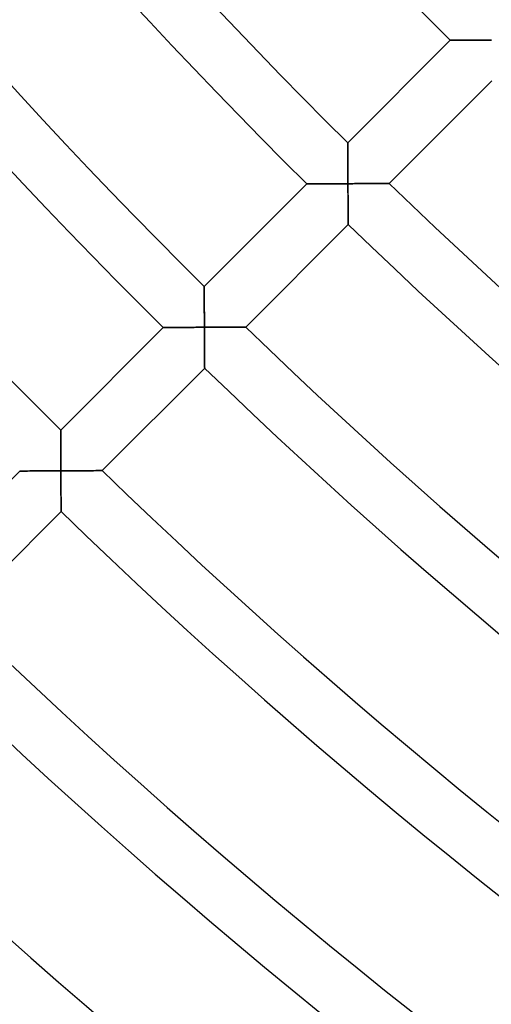
# Model space of a CAD drawing. Units: millimetres. Extents: x -491 to 491, y -491 to 491.
# Drawn here: x -281 to -248, y -320 to -252 of the extents above; entities that cross this region are included whole.
import ezdxf

# ---------------------------------------------------------------- set-up
doc = ezdxf.new("R2010")
doc.units = ezdxf.units.MM
doc.layers.add('HIDDEN', color=7, linetype='Continuous')
doc.layers.add('THICK', color=7, linetype='Continuous')

msp = doc.modelspace()

# ---------------------------------------------------------------- linework, layer by layer
at = {"layer": 'HIDDEN'}
for p, q in [((-251.019, -253.847), (-251.012, -253.847)), ((-251.012, -253.847), (-250.991, -253.847)), ((-250.991, -253.847), (-250.957, -253.847)), ((-250.957, -253.847), (-250.911, -253.847)), ((-250.911, -253.847), (-250.852, -253.847)), ((-250.852, -253.847), (-250.784, -253.847)), ((-250.784, -253.847), (-250.705, -253.846)), ((-250.705, -253.846), (-250.618, -253.846)), ((-250.618, -253.846), (-250.522, -253.846)), ((-250.522, -253.846), (-250.421, -253.846)), ((-250.421, -253.846), (-250.312, -253.845)), ((-250.312, -253.845), (-250.199, -253.845)), ((-250.199, -253.845), (-250.081, -253.844)), ((-250.081, -253.844), (-249.959, -253.844)), ((-249.959, -253.844), (-249.834, -253.843)), ((-249.834, -253.843), (-249.705, -253.843)), ((-249.705, -253.843), (-249.574, -253.842)), ((-249.574, -253.842), (-249.44, -253.842)), ((-249.44, -253.842), (-249.304, -253.841)), ((-249.304, -253.841), (-249.167, -253.84)), ((-249.167, -253.84), (-249.028, -253.84)), ((-249.028, -253.84), (-248.889, -253.839)), ((-248.889, -253.839), (-248.748, -253.838)), ((-248.748, -253.838), (-248.606, -253.838)), ((-248.606, -253.838), (-248.464, -253.837)), ((-248.464, -253.837), (-248.321, -253.836)), ((-248.321, -253.836), (-248.179, -253.835)), ((-258.09, -260.926), (-258.09, -260.919)), ((-258.09, -260.948), (-258.09, -260.926)), ((-258.09, -260.984), (-258.09, -260.948)), ((-258.09, -261.033), (-258.09, -260.984)), ((-258.09, -261.095), (-258.09, -261.033)), ((-258.089, -261.168), (-258.09, -261.095)), ((-258.089, -261.251), (-258.089, -261.168)), ((-258.089, -261.343), (-258.089, -261.251)), ((-258.089, -261.443), (-258.089, -261.343)), ((-258.088, -261.55), (-258.089, -261.443)), ((-258.088, -261.663), (-258.088, -261.55)), ((-258.087, -261.782), (-258.088, -261.663)), ((-258.087, -261.906), (-258.087, -261.782)), ((-258.086, -262.033), (-258.087, -261.906)), ((-258.086, -262.164), (-258.086, -262.033)), ((-258.085, -262.299), (-258.086, -262.164)), ((-258.085, -262.436), (-258.085, -262.299)), ((-258.084, -262.575), (-258.085, -262.436)), ((-258.084, -262.716), (-258.084, -262.575)), ((-258.083, -262.859), (-258.084, -262.716)), ((-258.082, -263.003), (-258.083, -262.859)), ((-258.082, -263.148), (-258.082, -263.003)), ((-258.081, -263.294), (-258.082, -263.148)), ((-258.08, -263.441), (-258.081, -263.294)), ((-260.919, -263.747), (-260.912, -263.747)), ((-260.912, -263.747), (-260.891, -263.747)), ((-260.891, -263.747), (-260.857, -263.747)), ((-260.857, -263.747), (-260.811, -263.747)), ((-260.811, -263.747), (-260.752, -263.747)), ((-260.752, -263.747), (-260.683, -263.746)), ((-260.683, -263.746), (-260.605, -263.746)), ((-260.605, -263.746), (-260.517, -263.746)), ((-260.517, -263.746), (-260.422, -263.746)), ((-260.422, -263.746), (-260.32, -263.745)), ((-260.32, -263.745), (-260.212, -263.745)), ((-260.212, -263.745), (-260.099, -263.744)), ((-260.099, -263.744), (-259.981, -263.744)), ((-259.981, -263.744), (-259.859, -263.744)), ((-259.859, -263.744), (-259.733, -263.743)), ((-259.733, -263.743), (-259.605, -263.743)), ((-259.605, -263.743), (-259.474, -263.742)), ((-259.474, -263.742), (-259.34, -263.742)), ((-259.34, -263.742), (-259.204, -263.741)), ((-259.204, -263.741), (-259.067, -263.74)), ((-259.067, -263.74), (-258.928, -263.74)), ((-258.928, -263.74), (-258.789, -263.739)), ((-258.789, -263.739), (-258.648, -263.738)), ((-258.648, -263.738), (-258.506, -263.738)), ((-258.506, -263.738), (-258.364, -263.737)), ((-258.364, -263.737), (-258.221, -263.736)), ((-258.221, -263.736), (-258.079, -263.736)), ((-258.079, -263.588), (-258.08, -263.441)), ((-258.079, -263.736), (-258.079, -263.588)), ((-257.93, -263.735), (-258.079, -263.736)), ((-258.079, -263.736), (-258.078, -263.877)), ((-258.078, -263.877), (-258.077, -264.019)), ((-258.077, -264.019), (-258.076, -264.16)), ((-257.782, -263.734), (-257.93, -263.735)), ((-257.634, -263.733), (-257.782, -263.734)), ((-257.487, -263.732), (-257.634, -263.733)), ((-257.341, -263.731), (-257.487, -263.732)), ((-257.196, -263.73), (-257.341, -263.731)), ((-257.052, -263.729), (-257.196, -263.73)), ((-256.909, -263.729), (-257.052, -263.729)), ((-256.769, -263.728), (-256.909, -263.729)), ((-256.631, -263.727), (-256.769, -263.728)), ((-256.495, -263.726), (-256.631, -263.727)), ((-256.363, -263.725), (-256.495, -263.726)), ((-256.234, -263.724), (-256.363, -263.725)), ((-256.109, -263.723), (-256.234, -263.724)), ((-255.989, -263.722), (-256.109, -263.723)), ((-255.874, -263.721), (-255.989, -263.722)), ((-255.765, -263.72), (-255.874, -263.721)), ((-255.663, -263.72), (-255.765, -263.72)), ((-255.57, -263.719), (-255.663, -263.72)), ((-255.485, -263.718), (-255.57, -263.719)), ((-255.411, -263.718), (-255.485, -263.718)), ((-255.348, -263.717), (-255.411, -263.718)), ((-255.298, -263.717), (-255.348, -263.717)), ((-255.261, -263.716), (-255.298, -263.717)), ((-255.238, -263.716), (-255.261, -263.716)), ((-255.231, -263.716), (-255.238, -263.716)), ((-258.076, -264.16), (-258.075, -264.301)), ((-258.075, -264.301), (-258.075, -264.44)), ((-258.075, -264.44), (-258.074, -264.579)), ((-258.074, -264.579), (-258.073, -264.717)), ((-258.073, -264.717), (-258.072, -264.853)), ((-258.072, -264.853), (-258.071, -264.987)), ((-258.071, -264.987), (-258.07, -265.12)), ((-258.07, -265.12), (-258.069, -265.25)), ((-258.069, -265.25), (-258.068, -265.377)), ((-258.068, -265.377), (-258.068, -265.501)), ((-258.068, -265.501), (-258.067, -265.622)), ((-258.067, -265.622), (-258.066, -265.739)), ((-258.066, -265.739), (-258.065, -265.851)), ((-258.065, -265.851), (-258.064, -265.957)), ((-258.064, -265.957), (-258.064, -266.058)), ((-258.064, -266.058), (-258.063, -266.151)), ((-258.063, -266.151), (-258.062, -266.237)), ((-258.062, -266.237), (-258.061, -266.314)), ((-258.061, -266.314), (-258.061, -266.382)), ((-258.061, -266.382), (-258.061, -266.439)), ((-258.061, -266.439), (-258.06, -266.485)), ((-258.06, -266.485), (-258.06, -266.518)), ((-258.06, -266.518), (-258.06, -266.538)), ((-258.06, -266.538), (-258.06, -266.545)), ((-267.99, -270.826), (-267.99, -270.818)), ((-267.99, -270.848), (-267.99, -270.826)), ((-267.99, -270.883), (-267.99, -270.848)), ((-267.989, -270.933), (-267.99, -270.883)), ((-267.989, -270.995), (-267.989, -270.933)), ((-267.989, -271.067), (-267.989, -270.995)), ((-267.989, -271.15), (-267.989, -271.067)), ((-267.989, -271.242), (-267.989, -271.15)), ((-267.988, -271.342), (-267.989, -271.242)), ((-267.988, -271.45), (-267.988, -271.342)), ((-267.988, -271.563), (-267.988, -271.45)), ((-267.987, -271.682), (-267.988, -271.563)), ((-267.987, -271.806), (-267.987, -271.682)), ((-267.986, -271.933), (-267.987, -271.806)), ((-267.986, -272.064), (-267.986, -271.933)), ((-267.985, -272.198), (-267.986, -272.064)), ((-267.985, -272.335), (-267.985, -272.198)), ((-267.984, -272.475), (-267.985, -272.335)), ((-267.984, -272.616), (-267.984, -272.475)), ((-267.983, -272.759), (-267.984, -272.616)), ((-267.982, -272.903), (-267.983, -272.759)), ((-267.982, -273.048), (-267.982, -272.903)), ((-267.981, -273.194), (-267.982, -273.048)), ((-267.98, -273.341), (-267.981, -273.194)), ((-267.979, -273.488), (-267.98, -273.341)), ((-267.979, -273.636), (-267.979, -273.488)), ((-270.818, -273.647), (-270.811, -273.647)), ((-270.811, -273.647), (-270.791, -273.647)), ((-270.791, -273.647), (-270.757, -273.646)), ((-270.757, -273.646), (-270.71, -273.646)), ((-270.71, -273.646), (-270.652, -273.646)), ((-270.652, -273.646), (-270.583, -273.646)), ((-270.583, -273.646), (-270.504, -273.646)), ((-270.504, -273.646), (-270.417, -273.646)), ((-270.417, -273.646), (-270.322, -273.645)), ((-270.322, -273.645), (-270.22, -273.645)), ((-270.22, -273.645), (-270.112, -273.645)), ((-270.112, -273.645), (-269.999, -273.644)), ((-269.999, -273.644), (-269.881, -273.644)), ((-269.881, -273.644), (-269.759, -273.643)), ((-269.759, -273.643), (-269.633, -273.643)), ((-269.633, -273.643), (-269.505, -273.642)), ((-269.505, -273.642), (-269.374, -273.642)), ((-269.374, -273.642), (-269.24, -273.641)), ((-269.24, -273.641), (-269.104, -273.641)), ((-269.104, -273.641), (-268.967, -273.64)), ((-268.967, -273.64), (-268.828, -273.64)), ((-268.828, -273.64), (-268.689, -273.639)), ((-268.689, -273.639), (-268.548, -273.638)), ((-268.548, -273.638), (-268.406, -273.638)), ((-268.406, -273.638), (-268.264, -273.637)), ((-268.264, -273.637), (-268.121, -273.636)), ((-268.121, -273.636), (-267.979, -273.636)), ((-267.831, -273.635), (-267.979, -273.636)), ((-267.979, -273.636), (-267.978, -273.783)), ((-267.978, -273.783), (-267.977, -273.93)), ((-267.977, -273.93), (-267.976, -274.076)), ((-267.976, -274.076), (-267.975, -274.222)), ((-267.975, -274.222), (-267.975, -274.367)), ((-267.682, -273.634), (-267.831, -273.635)), ((-267.534, -273.633), (-267.682, -273.634)), ((-267.387, -273.632), (-267.534, -273.633)), ((-267.241, -273.631), (-267.387, -273.632)), ((-267.096, -273.631), (-267.241, -273.631)), ((-266.952, -273.63), (-267.096, -273.631)), ((-266.81, -273.629), (-266.952, -273.63)), ((-266.669, -273.628), (-266.81, -273.629)), ((-266.531, -273.627), (-266.669, -273.628)), ((-266.395, -273.626), (-266.531, -273.627)), ((-266.263, -273.625), (-266.395, -273.626)), ((-266.134, -273.624), (-266.263, -273.625)), ((-266.009, -273.623), (-266.134, -273.624)), ((-265.889, -273.623), (-266.009, -273.623)), ((-265.774, -273.622), (-265.889, -273.623)), ((-265.665, -273.621), (-265.774, -273.622)), ((-265.564, -273.62), (-265.665, -273.621)), ((-265.47, -273.62), (-265.564, -273.62)), ((-265.386, -273.619), (-265.47, -273.62)), ((-265.312, -273.618), (-265.386, -273.619)), ((-265.249, -273.618), (-265.312, -273.618)), ((-265.198, -273.617), (-265.249, -273.618)), ((-265.162, -273.617), (-265.198, -273.617)), ((-265.139, -273.617), (-265.162, -273.617)), ((-265.132, -273.617), (-265.139, -273.617)), ((-267.975, -274.367), (-267.974, -274.511)), ((-267.974, -274.511), (-267.973, -274.654)), ((-267.973, -274.654), (-267.972, -274.795)), ((-267.972, -274.795), (-267.971, -274.934)), ((-267.971, -274.934), (-267.97, -275.071)), ((-267.97, -275.071), (-267.969, -275.205)), ((-267.969, -275.205), (-267.969, -275.335)), ((-267.969, -275.335), (-267.968, -275.463)), ((-267.968, -275.463), (-267.967, -275.586)), ((-267.967, -275.586), (-267.966, -275.705)), ((-267.966, -275.705), (-267.965, -275.818)), ((-267.965, -275.818), (-267.964, -275.924)), ((-267.964, -275.924), (-267.964, -276.024)), ((-267.964, -276.024), (-267.963, -276.116)), ((-267.963, -276.116), (-267.962, -276.198)), ((-267.962, -276.198), (-267.962, -276.271)), ((-267.962, -276.271), (-267.961, -276.332)), ((-267.961, -276.332), (-267.961, -276.381)), ((-267.961, -276.381), (-267.961, -276.417)), ((-267.961, -276.417), (-267.96, -276.438)), ((-267.96, -276.438), (-267.96, -276.446)), ((-277.889, -280.725), (-277.889, -280.718)), ((-277.889, -280.747), (-277.889, -280.725)), ((-277.889, -280.783), (-277.889, -280.747)), ((-277.889, -280.832), (-277.889, -280.783)), ((-277.889, -280.894), (-277.889, -280.832)), ((-277.889, -280.967), (-277.889, -280.894)), ((-277.888, -281.05), (-277.889, -280.967)), ((-277.888, -281.142), (-277.888, -281.05)), ((-277.888, -281.242), (-277.888, -281.142)), ((-277.888, -281.349), (-277.888, -281.242)), ((-277.887, -281.463), (-277.888, -281.349)), ((-277.887, -281.582), (-277.887, -281.463)), ((-277.886, -281.705), (-277.887, -281.582)), ((-277.886, -281.833), (-277.886, -281.705)), ((-277.886, -281.964), (-277.886, -281.833)), ((-277.885, -282.098), (-277.886, -281.964)), ((-277.885, -282.235), (-277.885, -282.098)), ((-277.884, -282.375), (-277.885, -282.235)), ((-277.883, -282.516), (-277.884, -282.375)), ((-277.883, -282.659), (-277.883, -282.516)), ((-277.882, -282.803), (-277.883, -282.659)), ((-277.882, -282.948), (-277.882, -282.803)), ((-277.881, -283.094), (-277.882, -282.948)), ((-277.88, -283.241), (-277.881, -283.094)), ((-280.718, -283.546), (-280.71, -283.546)), ((-280.71, -283.546), (-280.688, -283.546)), ((-280.688, -283.546), (-280.652, -283.546)), ((-280.652, -283.546), (-280.602, -283.546)), ((-280.602, -283.546), (-280.539, -283.546)), ((-280.539, -283.546), (-280.465, -283.546)), ((-280.465, -283.546), (-280.381, -283.545)), ((-280.381, -283.545), (-280.288, -283.545)), ((-280.288, -283.545), (-280.187, -283.545)), ((-280.187, -283.545), (-280.079, -283.544)), ((-280.079, -283.544), (-279.965, -283.544)), ((-279.965, -283.544), (-279.845, -283.544)), ((-279.845, -283.544), (-279.72, -283.543)), ((-279.72, -283.543), (-279.591, -283.543)), ((-279.591, -283.543), (-279.459, -283.542)), ((-279.459, -283.542), (-279.324, -283.542)), ((-279.324, -283.542), (-279.186, -283.541)), ((-279.186, -283.541), (-279.046, -283.541)), ((-279.046, -283.541), (-278.904, -283.54)), ((-278.904, -283.54), (-278.76, -283.54)), ((-278.76, -283.54), (-278.616, -283.539)), ((-278.616, -283.539), (-278.469, -283.538)), ((-278.469, -283.538), (-278.322, -283.538)), ((-278.322, -283.538), (-278.175, -283.537)), ((-278.175, -283.537), (-278.027, -283.536)), ((-278.027, -283.536), (-277.879, -283.536)), ((-277.879, -283.388), (-277.88, -283.241)), ((-277.879, -283.536), (-277.879, -283.388)), ((-277.731, -283.535), (-277.879, -283.536)), ((-277.879, -283.536), (-277.878, -283.683)), ((-277.878, -283.683), (-277.877, -283.83)), ((-277.582, -283.534), (-277.731, -283.535)), ((-277.435, -283.533), (-277.582, -283.534)), ((-277.287, -283.532), (-277.435, -283.533)), ((-277.141, -283.532), (-277.287, -283.532)), ((-276.996, -283.531), (-277.141, -283.532)), ((-276.852, -283.53), (-276.996, -283.531)), ((-276.71, -283.529), (-276.852, -283.53)), ((-276.569, -283.528), (-276.71, -283.529)), ((-276.431, -283.527), (-276.569, -283.528)), ((-276.296, -283.526), (-276.431, -283.527)), ((-276.163, -283.526), (-276.296, -283.526)), ((-276.035, -283.525), (-276.163, -283.526)), ((-275.91, -283.524), (-276.035, -283.525)), ((-275.789, -283.523), (-275.91, -283.524)), ((-275.674, -283.522), (-275.789, -283.523)), ((-275.566, -283.522), (-275.674, -283.522)), ((-275.464, -283.521), (-275.566, -283.522)), ((-275.371, -283.52), (-275.464, -283.521)), ((-275.286, -283.52), (-275.371, -283.52)), ((-275.212, -283.519), (-275.286, -283.52)), ((-275.149, -283.518), (-275.212, -283.519)), ((-275.099, -283.518), (-275.149, -283.518)), ((-275.062, -283.518), (-275.099, -283.518)), ((-275.04, -283.518), (-275.062, -283.518)), ((-275.032, -283.518), (-275.04, -283.518)), ((-277.877, -283.83), (-277.876, -283.976)), ((-277.876, -283.976), (-277.876, -284.122)), ((-277.876, -284.122), (-277.875, -284.268)), ((-277.875, -284.268), (-277.874, -284.411)), ((-277.874, -284.411), (-277.873, -284.554)), ((-277.873, -284.554), (-277.872, -284.695)), ((-277.872, -284.695), (-277.871, -284.834)), ((-277.871, -284.834), (-277.871, -284.971)), ((-277.871, -284.971), (-277.87, -285.105)), ((-277.87, -285.105), (-277.869, -285.236)), ((-277.869, -285.236), (-277.868, -285.363)), ((-277.868, -285.363), (-277.867, -285.486)), ((-277.867, -285.486), (-277.866, -285.605)), ((-277.866, -285.605), (-277.866, -285.718)), ((-277.866, -285.718), (-277.865, -285.825)), ((-277.865, -285.825), (-277.864, -285.924)), ((-277.864, -285.924), (-277.863, -286.016)), ((-277.863, -286.016), (-277.863, -286.099)), ((-277.863, -286.099), (-277.862, -286.171)), ((-277.862, -286.171), (-277.862, -286.232)), ((-277.862, -286.232), (-277.862, -286.282)), ((-277.862, -286.282), (-277.861, -286.317)), ((-277.861, -286.317), (-277.861, -286.339)), ((-277.861, -286.339), (-277.861, -286.346))]:
    msp.add_line(p, q, dxfattribs=at)
at = {"layer": 'THICK'}
for p, q in [((-258.09, -260.919), (-251.019, -253.847)), ((-251.011, -253.847), (-251.019, -253.847)), ((-250.989, -253.847), (-251.011, -253.847)), ((-250.953, -253.847), (-250.989, -253.847)), ((-250.903, -253.847), (-250.953, -253.847)), ((-250.84, -253.847), (-250.903, -253.847)), ((-250.766, -253.847), (-250.84, -253.847)), ((-250.682, -253.846), (-250.766, -253.847)), ((-250.589, -253.846), (-250.682, -253.846)), ((-250.488, -253.846), (-250.589, -253.846)), ((-250.38, -253.845), (-250.488, -253.846)), ((-250.265, -253.845), (-250.38, -253.845)), ((-250.145, -253.845), (-250.265, -253.845)), ((-250.02, -253.844), (-250.145, -253.845)), ((-249.892, -253.844), (-250.02, -253.844)), ((-249.76, -253.843), (-249.892, -253.844)), ((-249.624, -253.842), (-249.76, -253.843)), ((-249.486, -253.842), (-249.624, -253.842)), ((-249.346, -253.841), (-249.486, -253.842)), ((-249.204, -253.841), (-249.346, -253.841)), ((-249.06, -253.84), (-249.204, -253.841)), ((-248.916, -253.839), (-249.06, -253.84)), ((-248.769, -253.839), (-248.916, -253.839)), ((-248.622, -253.838), (-248.769, -253.839)), ((-248.475, -253.837), (-248.622, -253.838)), ((-248.327, -253.836), (-248.475, -253.837)), ((-248.179, -253.835), (-248.327, -253.836)), ((-248.159, -256.644), (-255.231, -263.716)), ((-258.09, -260.919), (-258.09, -260.925)), ((-258.09, -260.925), (-258.09, -260.945)), ((-258.09, -260.945), (-258.09, -260.979)), ((-258.09, -260.979), (-258.09, -261.024)), ((-258.09, -261.024), (-258.09, -261.081)), ((-258.09, -261.081), (-258.089, -261.149)), ((-258.089, -261.149), (-258.089, -261.226)), ((-258.089, -261.226), (-258.089, -261.311)), ((-258.089, -261.311), (-258.089, -261.405)), ((-258.089, -261.405), (-258.088, -261.506)), ((-258.088, -261.506), (-258.088, -261.615)), ((-258.088, -261.615), (-258.088, -261.731)), ((-258.088, -261.731), (-258.087, -261.855)), ((-258.087, -261.855), (-258.087, -261.986)), ((-258.087, -261.986), (-258.086, -262.124)), ((-258.086, -262.124), (-258.086, -262.268)), ((-258.086, -262.268), (-258.085, -262.417)), ((-258.085, -262.417), (-258.084, -262.572)), ((-258.084, -262.572), (-258.084, -262.73)), ((-258.084, -262.73), (-258.083, -262.891)), ((-258.083, -262.891), (-258.082, -263.056)), ((-258.082, -263.056), (-258.081, -263.223)), ((-258.081, -263.223), (-258.08, -263.392)), ((-258.08, -263.392), (-258.08, -263.563)), ((-267.99, -270.818), (-260.919, -263.747)), ((-260.911, -263.747), (-260.919, -263.747)), ((-260.889, -263.747), (-260.911, -263.747)), ((-260.852, -263.747), (-260.889, -263.747)), ((-260.802, -263.747), (-260.852, -263.747)), ((-260.74, -263.747), (-260.802, -263.747)), ((-260.666, -263.746), (-260.74, -263.747)), ((-260.582, -263.746), (-260.666, -263.746)), ((-260.489, -263.746), (-260.582, -263.746)), ((-260.388, -263.745), (-260.489, -263.746)), ((-260.279, -263.745), (-260.388, -263.745)), ((-260.165, -263.745), (-260.279, -263.745)), ((-260.045, -263.744), (-260.165, -263.745)), ((-259.92, -263.744), (-260.045, -263.744)), ((-259.792, -263.743), (-259.92, -263.744)), ((-259.66, -263.743), (-259.792, -263.743)), ((-259.524, -263.742), (-259.66, -263.743)), ((-259.386, -263.742), (-259.524, -263.742)), ((-259.246, -263.741), (-259.386, -263.742)), ((-259.104, -263.741), (-259.246, -263.741)), ((-258.96, -263.74), (-259.104, -263.741)), ((-258.816, -263.739), (-258.96, -263.74)), ((-258.669, -263.739), (-258.816, -263.739)), ((-258.522, -263.738), (-258.669, -263.739)), ((-258.375, -263.737), (-258.522, -263.738)), ((-258.227, -263.736), (-258.375, -263.737)), ((-258.079, -263.736), (-258.227, -263.736)), ((-258.08, -263.563), (-258.079, -263.736)), ((-258.079, -263.736), (-257.905, -263.735)), ((-258.078, -263.882), (-258.079, -263.736)), ((-258.077, -264.029), (-258.078, -263.882)), ((-258.076, -264.176), (-258.077, -264.029)), ((-257.905, -263.735), (-257.733, -263.734)), ((-257.733, -263.734), (-257.562, -263.733)), ((-257.562, -263.733), (-257.393, -263.732)), ((-257.393, -263.732), (-257.228, -263.731)), ((-257.228, -263.731), (-257.065, -263.729)), ((-257.065, -263.729), (-256.905, -263.728)), ((-256.905, -263.728), (-256.75, -263.727)), ((-256.75, -263.727), (-256.599, -263.726)), ((-256.599, -263.726), (-256.453, -263.725)), ((-256.453, -263.725), (-256.314, -263.724)), ((-256.314, -263.724), (-256.181, -263.723)), ((-256.181, -263.723), (-256.056, -263.723)), ((-256.056, -263.723), (-255.938, -263.722)), ((-255.938, -263.722), (-255.827, -263.721)), ((-255.827, -263.721), (-255.725, -263.72)), ((-255.725, -263.72), (-255.63, -263.719)), ((-255.63, -263.719), (-255.544, -263.719)), ((-255.544, -263.719), (-255.465, -263.718)), ((-255.465, -263.718), (-255.397, -263.717)), ((-255.397, -263.717), (-255.338, -263.717)), ((-255.338, -263.717), (-255.292, -263.717)), ((-255.292, -263.717), (-255.258, -263.716)), ((-255.258, -263.716), (-255.238, -263.716)), ((-255.238, -263.716), (-255.231, -263.716)), ((-258.075, -264.322), (-258.076, -264.176)), ((-258.074, -264.467), (-258.075, -264.322)), ((-258.074, -264.611), (-258.074, -264.467)), ((-258.073, -264.753), (-258.074, -264.611)), ((-258.072, -264.894), (-258.073, -264.753)), ((-258.071, -265.034), (-258.072, -264.894)), ((-258.07, -265.17), (-258.071, -265.034)), ((-258.069, -265.304), (-258.07, -265.17)), ((-258.068, -265.435), (-258.069, -265.304)), ((-258.067, -265.562), (-258.068, -265.435)), ((-258.066, -265.686), (-258.067, -265.562)), ((-258.065, -265.804), (-258.066, -265.686)), ((-258.065, -265.917), (-258.065, -265.804)), ((-258.064, -266.024), (-258.065, -265.917)), ((-258.063, -266.123), (-258.064, -266.024)), ((-258.062, -266.215), (-258.063, -266.123)), ((-258.06, -266.545), (-265.132, -273.617)), ((-258.062, -266.297), (-258.062, -266.215)), ((-258.061, -266.37), (-258.062, -266.297)), ((-258.061, -266.431), (-258.061, -266.37)), ((-258.06, -266.48), (-258.061, -266.431)), ((-258.06, -266.516), (-258.06, -266.48)), ((-258.06, -266.538), (-258.06, -266.516)), ((-258.06, -266.545), (-258.06, -266.538)), ((-267.99, -270.818), (-267.99, -270.825)), ((-267.99, -270.825), (-267.99, -270.845)), ((-267.99, -270.845), (-267.99, -270.878)), ((-267.99, -270.878), (-267.989, -270.924)), ((-267.989, -270.924), (-267.989, -270.981)), ((-267.989, -270.981), (-267.989, -271.049)), ((-267.989, -271.049), (-267.989, -271.126)), ((-267.989, -271.126), (-267.989, -271.211)), ((-267.989, -271.211), (-267.988, -271.305)), ((-267.988, -271.305), (-267.988, -271.406)), ((-267.988, -271.406), (-267.988, -271.514)), ((-267.988, -271.514), (-267.987, -271.631)), ((-267.987, -271.631), (-267.987, -271.755)), ((-267.987, -271.755), (-267.986, -271.886)), ((-267.986, -271.886), (-267.986, -272.023)), ((-267.986, -272.023), (-267.985, -272.168)), ((-267.985, -272.168), (-267.985, -272.317)), ((-267.985, -272.317), (-267.984, -272.472)), ((-267.984, -272.472), (-267.983, -272.63)), ((-267.983, -272.63), (-267.983, -272.791)), ((-267.983, -272.791), (-267.982, -272.956)), ((-267.982, -272.956), (-267.981, -273.123)), ((-267.981, -273.123), (-267.98, -273.292)), ((-267.98, -273.292), (-267.98, -273.463)), ((-267.98, -273.463), (-267.979, -273.636)), ((-277.889, -280.718), (-270.818, -273.647)), ((-270.811, -273.647), (-270.818, -273.647)), ((-270.788, -273.647), (-270.811, -273.647)), ((-270.752, -273.646), (-270.788, -273.647)), ((-270.702, -273.646), (-270.752, -273.646)), ((-270.639, -273.646), (-270.702, -273.646)), ((-270.566, -273.646), (-270.639, -273.646)), ((-270.482, -273.646), (-270.566, -273.646)), ((-270.389, -273.645), (-270.482, -273.646)), ((-270.287, -273.645), (-270.389, -273.645)), ((-270.179, -273.645), (-270.287, -273.645)), ((-270.065, -273.644), (-270.179, -273.645)), ((-269.945, -273.644), (-270.065, -273.644)), ((-269.82, -273.644), (-269.945, -273.644)), ((-269.692, -273.643), (-269.82, -273.644)), ((-269.56, -273.643), (-269.692, -273.643)), ((-269.424, -273.642), (-269.56, -273.643)), ((-269.286, -273.642), (-269.424, -273.642)), ((-269.146, -273.641), (-269.286, -273.642)), ((-269.004, -273.64), (-269.146, -273.641)), ((-268.86, -273.64), (-269.004, -273.64)), ((-268.716, -273.639), (-268.86, -273.64)), ((-268.569, -273.638), (-268.716, -273.639)), ((-268.422, -273.638), (-268.569, -273.638)), ((-268.275, -273.637), (-268.422, -273.638)), ((-268.127, -273.636), (-268.275, -273.637)), ((-267.979, -273.636), (-268.127, -273.636)), ((-267.979, -273.636), (-267.805, -273.635)), ((-267.978, -273.777), (-267.979, -273.636)), ((-267.977, -273.919), (-267.978, -273.777)), ((-267.976, -274.06), (-267.977, -273.919)), ((-267.976, -274.201), (-267.976, -274.06)), ((-267.975, -274.341), (-267.976, -274.201)), ((-267.805, -273.635), (-267.633, -273.634)), ((-267.633, -273.634), (-267.462, -273.633)), ((-267.462, -273.633), (-267.294, -273.632)), ((-267.294, -273.632), (-267.128, -273.631)), ((-267.128, -273.631), (-266.965, -273.63)), ((-266.965, -273.63), (-266.806, -273.629)), ((-266.806, -273.629), (-266.65, -273.628)), ((-266.65, -273.628), (-266.499, -273.627)), ((-266.499, -273.627), (-266.354, -273.626)), ((-266.354, -273.626), (-266.214, -273.625)), ((-266.214, -273.625), (-266.082, -273.624)), ((-266.082, -273.624), (-265.956, -273.623)), ((-265.956, -273.623), (-265.838, -273.622)), ((-265.838, -273.622), (-265.728, -273.621)), ((-265.728, -273.621), (-265.626, -273.621)), ((-265.626, -273.621), (-265.531, -273.62)), ((-265.531, -273.62), (-265.444, -273.619)), ((-265.444, -273.619), (-265.366, -273.619)), ((-265.366, -273.619), (-265.297, -273.618)), ((-265.297, -273.618), (-265.239, -273.618)), ((-265.239, -273.618), (-265.193, -273.617)), ((-265.193, -273.617), (-265.159, -273.617)), ((-265.159, -273.617), (-265.139, -273.617)), ((-265.139, -273.617), (-265.132, -273.617)), ((-267.974, -274.479), (-267.975, -274.341)), ((-267.973, -274.617), (-267.974, -274.479)), ((-267.972, -274.753), (-267.973, -274.617)), ((-267.971, -274.888), (-267.972, -274.753)), ((-267.971, -275.02), (-267.971, -274.888)), ((-267.97, -275.15), (-267.971, -275.02)), ((-267.969, -275.278), (-267.97, -275.15)), ((-267.968, -275.402), (-267.969, -275.278)), ((-267.967, -275.523), (-267.968, -275.402)), ((-267.966, -275.639), (-267.967, -275.523)), ((-267.966, -275.751), (-267.966, -275.639)), ((-267.965, -275.858), (-267.966, -275.751)), ((-267.964, -275.958), (-267.965, -275.858)), ((-267.963, -276.052), (-267.964, -275.958)), ((-267.963, -276.138), (-267.963, -276.052)), ((-267.962, -276.215), (-267.963, -276.138)), ((-267.962, -276.283), (-267.962, -276.215)), ((-267.961, -276.34), (-267.962, -276.283)), ((-267.96, -276.446), (-275.032, -283.518)), ((-267.961, -276.386), (-267.961, -276.34)), ((-267.961, -276.419), (-267.961, -276.386)), ((-267.96, -276.439), (-267.961, -276.419)), ((-267.96, -276.446), (-267.96, -276.439)), ((-277.889, -280.718), (-277.889, -280.725)), ((-277.889, -280.725), (-277.889, -280.745)), ((-277.889, -280.745), (-277.889, -280.778)), ((-277.889, -280.778), (-277.889, -280.823)), ((-277.889, -280.823), (-277.889, -280.881)), ((-277.889, -280.881), (-277.889, -280.948)), ((-277.889, -280.948), (-277.889, -281.025)), ((-277.889, -281.025), (-277.888, -281.111)), ((-277.888, -281.111), (-277.888, -281.205)), ((-277.888, -281.205), (-277.888, -281.305)), ((-277.888, -281.305), (-277.887, -281.414)), ((-277.887, -281.414), (-277.887, -281.531)), ((-277.887, -281.531), (-277.887, -281.655)), ((-277.887, -281.655), (-277.886, -281.786)), ((-277.886, -281.786), (-277.886, -281.923)), ((-277.886, -281.923), (-277.885, -282.068)), ((-277.885, -282.068), (-277.885, -282.217)), ((-277.885, -282.217), (-277.884, -282.371)), ((-277.884, -282.371), (-277.883, -282.53)), ((-277.883, -282.53), (-277.883, -282.691)), ((-277.883, -282.691), (-277.882, -282.856)), ((-277.882, -282.856), (-277.881, -283.023)), ((-277.881, -283.023), (-277.88, -283.192)), ((-287.789, -290.617), (-280.718, -283.546)), ((-280.711, -283.546), (-280.718, -283.546)), ((-280.69, -283.546), (-280.711, -283.546)), ((-280.656, -283.546), (-280.69, -283.546)), ((-280.61, -283.546), (-280.656, -283.546)), ((-280.552, -283.546), (-280.61, -283.546)), ((-280.483, -283.546), (-280.552, -283.546)), ((-280.404, -283.545), (-280.483, -283.546)), ((-280.317, -283.545), (-280.404, -283.545)), ((-280.222, -283.545), (-280.317, -283.545)), ((-280.12, -283.545), (-280.222, -283.545)), ((-280.012, -283.544), (-280.12, -283.545)), ((-279.898, -283.544), (-280.012, -283.544)), ((-279.78, -283.544), (-279.898, -283.544)), ((-279.658, -283.543), (-279.78, -283.544)), ((-279.533, -283.543), (-279.658, -283.543)), ((-279.405, -283.542), (-279.533, -283.543)), ((-279.273, -283.542), (-279.405, -283.542)), ((-279.14, -283.541), (-279.273, -283.542)), ((-279.004, -283.541), (-279.14, -283.541)), ((-278.867, -283.54), (-279.004, -283.541)), ((-278.728, -283.54), (-278.867, -283.54)), ((-278.589, -283.539), (-278.728, -283.54)), ((-278.448, -283.538), (-278.589, -283.539)), ((-278.306, -283.538), (-278.448, -283.538)), ((-278.164, -283.537), (-278.306, -283.538)), ((-278.021, -283.536), (-278.164, -283.537)), ((-277.879, -283.536), (-278.021, -283.536)), ((-277.88, -283.192), (-277.88, -283.363)), ((-277.88, -283.363), (-277.879, -283.536)), ((-277.879, -283.536), (-277.705, -283.535)), ((-277.878, -283.677), (-277.879, -283.536)), ((-277.877, -283.819), (-277.878, -283.677)), ((-277.705, -283.535), (-277.533, -283.534)), ((-277.533, -283.534), (-277.362, -283.533)), ((-277.362, -283.533), (-277.194, -283.532)), ((-277.194, -283.532), (-277.028, -283.531)), ((-277.028, -283.531), (-276.865, -283.53)), ((-276.865, -283.53), (-276.706, -283.529)), ((-276.706, -283.529), (-276.551, -283.528)), ((-276.551, -283.528), (-276.4, -283.527)), ((-276.4, -283.527), (-276.254, -283.526)), ((-276.254, -283.526), (-276.115, -283.525)), ((-276.115, -283.525), (-275.982, -283.524)), ((-275.982, -283.524), (-275.857, -283.524)), ((-275.857, -283.524), (-275.739, -283.523)), ((-275.739, -283.523), (-275.629, -283.522)), ((-275.629, -283.522), (-275.526, -283.521)), ((-275.526, -283.521), (-275.432, -283.521)), ((-275.432, -283.521), (-275.345, -283.52)), ((-275.345, -283.52), (-275.267, -283.519)), ((-275.267, -283.519), (-275.198, -283.519)), ((-275.198, -283.519), (-275.14, -283.518)), ((-275.14, -283.518), (-275.094, -283.518)), ((-275.094, -283.518), (-275.06, -283.518)), ((-275.06, -283.518), (-275.039, -283.518)), ((-275.039, -283.518), (-275.032, -283.518)), ((-277.876, -283.96), (-277.877, -283.819)), ((-277.876, -284.101), (-277.876, -283.96)), ((-277.875, -284.241), (-277.876, -284.101)), ((-277.874, -284.38), (-277.875, -284.241)), ((-277.873, -284.517), (-277.874, -284.38)), ((-277.873, -284.653), (-277.873, -284.517)), ((-277.872, -284.788), (-277.873, -284.653)), ((-277.871, -284.921), (-277.872, -284.788)), ((-277.87, -285.051), (-277.871, -284.921)), ((-277.869, -285.178), (-277.87, -285.051)), ((-277.868, -285.302), (-277.869, -285.178)), ((-277.868, -285.423), (-277.868, -285.302)), ((-277.867, -285.54), (-277.868, -285.423)), ((-277.866, -285.652), (-277.867, -285.54)), ((-277.865, -285.758), (-277.866, -285.652)), ((-277.865, -285.859), (-277.865, -285.758)), ((-277.861, -286.346), (-284.933, -293.418)), ((-277.864, -285.953), (-277.865, -285.859)), ((-277.863, -286.038), (-277.864, -285.953)), ((-277.863, -286.116), (-277.863, -286.038)), ((-277.862, -286.183), (-277.863, -286.116)), ((-277.862, -286.241), (-277.862, -286.183)), ((-277.862, -286.286), (-277.862, -286.241)), ((-277.861, -286.319), (-277.862, -286.286)), ((-277.861, -286.34), (-277.861, -286.319)), ((-277.861, -286.346), (-277.861, -286.34))]:
    msp.add_line(p, q, dxfattribs=at)
for radius, start, end in [(357, 203.463, 225.321), (367, 203.43676, 225.31223), (371, 203.42668, 225.30885), (381, 203.40233, 225.30077), (385, 203.39293, 225.29762), (395, 203.37036, 225.29012), (367, 225.93676, 247.81223), (371, 225.92667, 247.80885), (381, 225.90232, 247.80077), (385, 225.89298, 247.79762), (395, 225.87035, 247.79011), (399, 225.86164, 247.78719), (409, 225.84056, 247.7802), (413, 225.83242, 247.77745), (423, 225.81271, 247.77092), (427, 225.80515, 247.76834), (437, 225.7867, 247.76221), (441, 225.77954, 247.75986)]:
    msp.add_arc((0, 0), radius, start, end, dxfattribs=at)

doc.saveas('drawing.dxf')
